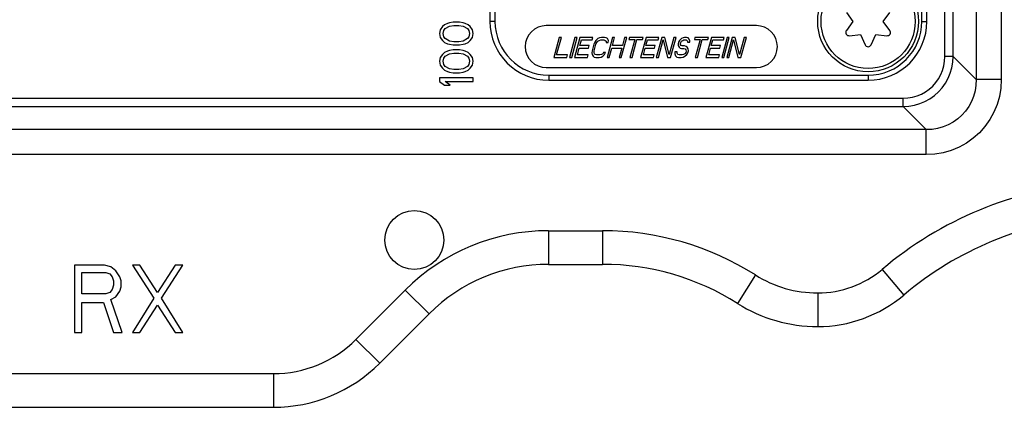
# Model space of a CAD drawing. Units: millimetres. Extents: x 0 to 420, y 0 to 297.
# Drawn here: x 377 to 401, y 237 to 246 of the extents above; entities that cross this region are included whole.
import ezdxf

# ---------------------------------------------------------------- set-up
doc = ezdxf.new("R2010")
doc.units = ezdxf.units.MM
doc.header["$LTSCALE"] = 23.1
doc.layers.get('0').update_dxf_attribs({"linetype": 'CONTINUOUS'})
doc.layers.add('BEZUGSACHSEN', color=7, linetype='CONTINUOUS')
doc.layers.add('RUNDUNGEN', color=7, linetype='CONTINUOUS')

msp = doc.modelspace()

# ---------------------------------------------------------------- linework, layer by layer
at = {"color": 7, "linetype": 'CONTINUOUS'}
for p, q in [((397.08363, 246.3736), (397.24, 246.16)), ((397.96, 246.16), (398.11637, 246.3736)), ((387.51915, 246.08), (387.46809, 246.035)), ((387.58723, 246.11), (387.51915, 246.08)), ((387.53617, 245.99), (387.6383, 246.05)), ((387.6383, 246.125), (387.58723, 246.11)), ((387.7234, 246.14), (387.6383, 246.125)), ((387.6383, 246.05), (387.74043, 246.065)), ((387.8766, 246.14), (387.7234, 246.14)), ((387.74043, 246.065), (387.85957, 246.065)), ((387.85957, 246.065), (387.9617, 246.05)), ((387.9617, 246.125), (387.8766, 246.14)), ((388.01277, 246.11), (387.9617, 246.125)), ((387.9617, 246.05), (388.06383, 245.99)), ((388.08085, 246.08), (388.01277, 246.11)), ((388.13191, 246.035), (388.08085, 246.08)), ((397.24, 246.16), (397.08363, 245.9464)), ((398.11637, 245.9464), (397.96, 246.16)), ((387.41702, 245.96), (387.4, 245.87)), ((387.4, 245.87), (387.41702, 245.78)), ((387.46809, 246.035), (387.41702, 245.96)), ((387.48511, 245.87), (387.50213, 245.945)), ((387.50213, 245.795), (387.48511, 245.87)), ((387.50213, 245.945), (387.53617, 245.99)), ((388.06383, 245.99), (388.09787, 245.945)), ((388.09787, 245.945), (388.11489, 245.87)), ((388.11489, 245.87), (388.09787, 245.795)), ((388.18298, 245.96), (388.13191, 246.035)), ((388.2, 245.87), (388.18298, 245.96)), ((388.18298, 245.78), (388.2, 245.87)), ((397.15683, 245.81961), (397.42, 245.84823)), ((397.42, 245.84823), (397.5268, 245.60601)), ((397.6732, 245.60601), (397.78, 245.84823)), ((397.78, 245.84823), (398.04317, 245.81961)), ((387.41702, 245.78), (387.46809, 245.705)), ((387.46809, 245.705), (387.51915, 245.66)), ((387.53617, 245.75), (387.50213, 245.795)), ((387.51915, 245.66), (387.58723, 245.63)), ((387.6383, 245.69), (387.53617, 245.75)), ((387.58723, 245.63), (387.6383, 245.615)), ((387.74043, 245.675), (387.6383, 245.69)), ((387.6383, 245.615), (387.7234, 245.6)), ((387.7234, 245.6), (387.8766, 245.6)), ((387.85957, 245.675), (387.74043, 245.675)), ((387.9617, 245.69), (387.85957, 245.675)), ((387.8766, 245.6), (387.9617, 245.615)), ((388.06383, 245.75), (387.9617, 245.69)), ((387.9617, 245.615), (388.01277, 245.63)), ((388.01277, 245.63), (388.08085, 245.66)), ((388.09787, 245.795), (388.06383, 245.75)), ((388.08085, 245.66), (388.13191, 245.705)), ((388.13191, 245.705), (388.18298, 245.78)), ((390.24862, 245.78), (390.12, 245.3)), ((390.18742, 245.36128), (390.29962, 245.78)), ((390.29962, 245.78), (390.24862, 245.78)), ((390.62262, 245.78), (390.494, 245.3)), ((390.545, 245.3), (390.67362, 245.78)), ((390.74162, 245.78), (390.613, 245.3)), ((390.67362, 245.78), (390.62262, 245.78)), ((390.74062, 245.58596), (390.7762, 245.71872)), ((390.96162, 245.58596), (390.74062, 245.58596)), ((391.04762, 245.78), (390.74162, 245.78)), ((390.7762, 245.71872), (391.0312, 245.71872)), ((390.9452, 245.52468), (390.96162, 245.58596)), ((391.07183, 245.6166), (391.03078, 245.4634)), ((391.0312, 245.71872), (391.04762, 245.78)), ((391.09401, 245.66766), (391.07183, 245.6166)), ((391.08178, 245.4634), (391.12283, 245.6166)), ((391.12196, 245.70851), (391.09401, 245.66766)), ((391.16691, 245.74936), (391.12196, 245.70851)), ((391.12283, 245.6166), (391.14228, 245.65745)), ((391.14228, 245.65745), (391.16749, 245.68809)), ((391.20638, 245.76979), (391.16691, 245.74936)), ((391.16749, 245.68809), (391.19846, 245.70851)), ((391.19846, 245.70851), (391.2352, 245.71872)), ((391.25162, 245.78), (391.20638, 245.76979)), ((391.2352, 245.71872), (391.3117, 245.71872)), ((391.32812, 245.78), (391.25162, 245.78)), ((391.3117, 245.71872), (391.34296, 245.70851)), ((391.36788, 245.76979), (391.32812, 245.78)), ((391.34296, 245.70851), (391.36299, 245.68809)), ((391.36299, 245.68809), (391.36328, 245.65745)), ((391.36328, 245.65745), (391.41428, 245.65745)), ((391.39641, 245.74936), (391.36788, 245.76979)), ((391.51512, 245.78), (391.3865, 245.3)), ((391.41946, 245.70851), (391.39641, 245.74936)), ((391.41428, 245.65745), (391.41946, 245.70851)), ((391.51412, 245.58596), (391.56612, 245.78)), ((391.75212, 245.58596), (391.51412, 245.58596)), ((391.56612, 245.78), (391.51512, 245.78)), ((391.7265, 245.3), (391.85512, 245.78)), ((391.80412, 245.78), (391.75212, 245.58596)), ((391.85512, 245.78), (391.80412, 245.78)), ((391.92312, 245.78), (391.90943, 245.72894)), ((391.90943, 245.72894), (392.04543, 245.72894)), ((392.24612, 245.78), (391.92312, 245.78)), ((392.04543, 245.72894), (391.9305, 245.3)), ((391.9815, 245.3), (392.09643, 245.72894)), ((392.09643, 245.72894), (392.23243, 245.72894)), ((392.31412, 245.78), (392.1855, 245.3)), ((392.23243, 245.72894), (392.24612, 245.78)), ((392.31312, 245.58596), (392.3487, 245.71872)), ((392.53412, 245.58596), (392.31312, 245.58596)), ((392.62012, 245.78), (392.31412, 245.78)), ((392.3487, 245.71872), (392.6037, 245.71872)), ((392.5177, 245.52468), (392.53412, 245.58596)), ((392.68812, 245.78), (392.5595, 245.3)), ((392.6037, 245.71872), (392.62012, 245.78)), ((392.6105, 245.3), (392.7227, 245.71872)), ((392.76462, 245.78), (392.68812, 245.78)), ((392.7227, 245.71872), (392.823, 245.3)), ((392.86766, 245.37149), (392.76462, 245.78)), ((392.97712, 245.78), (392.86766, 245.37149)), ((392.8995, 245.3), (393.02812, 245.78)), ((393.02812, 245.78), (392.97712, 245.78)), ((393.08057, 245.62681), (393.07812, 245.58596)), ((393.07812, 245.58596), (393.10118, 245.54511)), ((393.09151, 245.66766), (393.08057, 245.62681)), ((393.11096, 245.70851), (393.09151, 245.66766)), ((393.15591, 245.74936), (393.11096, 245.70851)), ((393.1343, 245.63702), (393.13978, 245.65745)), ((393.1346, 245.60638), (393.1343, 245.63702)), ((393.15462, 245.58596), (393.1346, 245.60638)), ((393.13978, 245.65745), (393.15649, 245.68809)), ((393.17739, 245.57574), (393.15462, 245.58596)), ((393.19538, 245.76979), (393.15591, 245.74936)), ((393.15649, 245.68809), (393.18746, 245.70851)), ((393.18746, 245.70851), (393.2157, 245.71872)), ((393.23212, 245.78), (393.19538, 245.76979)), ((393.2157, 245.71872), (393.2667, 245.71872)), ((393.27462, 245.78), (393.23212, 245.78)), ((393.2667, 245.71872), (393.28946, 245.70851)), ((393.31438, 245.76979), (393.27462, 245.78)), ((393.28946, 245.70851), (393.30099, 245.68809)), ((393.30099, 245.68809), (393.30401, 245.66766)), ((393.30401, 245.66766), (393.35501, 245.66766)), ((393.34017, 245.73915), (393.31438, 245.76979)), ((393.35472, 245.6983), (393.34017, 245.73915)), ((393.35501, 245.66766), (393.35472, 245.6983)), ((393.47862, 245.78), (393.46493, 245.72894)), ((393.46493, 245.72894), (393.60093, 245.72894)), ((393.80162, 245.78), (393.47862, 245.78)), ((393.60093, 245.72894), (393.486, 245.3)), ((393.537, 245.3), (393.65193, 245.72894)), ((393.65193, 245.72894), (393.78793, 245.72894)), ((393.86962, 245.78), (393.741, 245.3)), ((393.78793, 245.72894), (393.80162, 245.78)), ((393.86862, 245.58596), (393.9042, 245.71872)), ((394.08962, 245.58596), (393.86862, 245.58596)), ((394.17562, 245.78), (393.86962, 245.78)), ((393.9042, 245.71872), (394.1592, 245.71872)), ((394.0732, 245.52468), (394.08962, 245.58596)), ((394.24362, 245.78), (394.115, 245.3)), ((394.1592, 245.71872), (394.17562, 245.78)), ((394.166, 245.3), (394.29462, 245.78)), ((394.36262, 245.78), (394.234, 245.3)), ((394.29462, 245.78), (394.24362, 245.78)), ((394.285, 245.3), (394.3972, 245.71872)), ((394.43912, 245.78), (394.36262, 245.78)), ((394.3972, 245.71872), (394.4975, 245.3)), ((394.54216, 245.37149), (394.43912, 245.78)), ((394.65162, 245.78), (394.54216, 245.37149)), ((394.574, 245.3), (394.70262, 245.78)), ((394.70262, 245.78), (394.65162, 245.78)), ((387.46809, 245.375), (387.41702, 245.3)), ((387.51915, 245.42), (387.46809, 245.375)), ((387.58723, 245.45), (387.51915, 245.42)), ((387.53617, 245.33), (387.6383, 245.39)), ((387.6383, 245.465), (387.58723, 245.45)), ((387.7234, 245.48), (387.6383, 245.465)), ((387.6383, 245.39), (387.74043, 245.405)), ((387.8766, 245.48), (387.7234, 245.48)), ((387.74043, 245.405), (387.85957, 245.405)), ((387.85957, 245.405), (387.9617, 245.39)), ((387.9617, 245.465), (387.8766, 245.48)), ((388.01277, 245.45), (387.9617, 245.465)), ((387.9617, 245.39), (388.06383, 245.33)), ((388.08085, 245.42), (388.01277, 245.45)), ((388.13191, 245.375), (388.08085, 245.42)), ((388.18298, 245.3), (388.13191, 245.375)), ((390.44242, 245.36128), (390.18742, 245.36128)), ((390.426, 245.3), (390.44242, 245.36128)), ((390.68042, 245.36128), (390.7242, 245.52468)), ((390.93542, 245.36128), (390.68042, 245.36128)), ((390.7242, 245.52468), (390.9452, 245.52468)), ((390.919, 245.3), (390.93542, 245.36128)), ((391.03078, 245.4634), (391.0256, 245.41234)), ((391.0256, 245.41234), (391.03166, 245.37149)), ((391.03166, 245.37149), (391.05471, 245.33064)), ((391.07934, 245.42255), (391.08178, 245.4634)), ((391.08813, 245.39191), (391.07934, 245.42255)), ((391.10816, 245.37149), (391.08813, 245.39191)), ((391.13942, 245.36128), (391.10816, 245.37149)), ((391.21592, 245.36128), (391.13942, 245.36128)), ((391.25266, 245.37149), (391.21592, 245.36128)), ((391.28363, 245.39191), (391.25266, 245.37149)), ((391.30034, 245.42255), (391.28363, 245.39191)), ((391.28421, 245.33064), (391.32916, 245.37149)), ((391.35134, 245.42255), (391.30034, 245.42255)), ((391.32916, 245.37149), (391.35134, 245.42255)), ((391.4375, 245.3), (391.4977, 245.52468)), ((391.4977, 245.52468), (391.7357, 245.52468)), ((391.7357, 245.52468), (391.6755, 245.3)), ((392.25292, 245.36128), (392.2967, 245.52468)), ((392.50792, 245.36128), (392.25292, 245.36128)), ((392.2967, 245.52468), (392.5177, 245.52468)), ((392.4915, 245.3), (392.50792, 245.36128)), ((393.00307, 245.43277), (393.00063, 245.39191)), ((393.00063, 245.39191), (393.01245, 245.34085)), ((393.05407, 245.43277), (393.00307, 245.43277)), ((393.05437, 245.40213), (393.05407, 245.43277)), ((393.07166, 245.37149), (393.05437, 245.40213)), ((393.10292, 245.36128), (393.07166, 245.37149)), ((393.10118, 245.54511), (393.1297, 245.52468)), ((393.17092, 245.36128), (393.10292, 245.36128)), ((393.1297, 245.52468), (393.16097, 245.51447)), ((393.16097, 245.51447), (393.21197, 245.51447)), ((393.20766, 245.37149), (393.17092, 245.36128)), ((393.22839, 245.57574), (393.17739, 245.57574)), ((393.23863, 245.39191), (393.20766, 245.37149)), ((393.21197, 245.51447), (393.24323, 245.50426)), ((393.26815, 245.56553), (393.22839, 245.57574)), ((393.26384, 245.42255), (393.23863, 245.39191)), ((393.23921, 245.33064), (393.28416, 245.37149)), ((393.24323, 245.50426), (393.26326, 245.48383)), ((393.26326, 245.48383), (393.27205, 245.45319)), ((393.27205, 245.45319), (393.26384, 245.42255)), ((393.29668, 245.54511), (393.26815, 245.56553)), ((393.28416, 245.37149), (393.3121, 245.41234)), ((393.31973, 245.50426), (393.29668, 245.54511)), ((393.3121, 245.41234), (393.32578, 245.4634)), ((393.32578, 245.4634), (393.31973, 245.50426)), ((393.80842, 245.36128), (393.8522, 245.52468)), ((394.06342, 245.36128), (393.80842, 245.36128)), ((393.8522, 245.52468), (394.0732, 245.52468)), ((394.047, 245.3), (394.06342, 245.36128)), ((387.41702, 245.3), (387.4, 245.21)), ((387.4, 245.21), (387.41702, 245.12)), ((387.41702, 245.12), (387.46809, 245.045)), ((387.48511, 245.21), (387.50213, 245.285)), ((387.50213, 245.135), (387.48511, 245.21)), ((387.50213, 245.285), (387.53617, 245.33)), ((387.53617, 245.09), (387.50213, 245.135)), ((388.06383, 245.33), (388.09787, 245.285)), ((388.09787, 245.135), (388.06383, 245.09)), ((388.09787, 245.285), (388.11489, 245.21)), ((388.11489, 245.21), (388.09787, 245.135)), ((388.13191, 245.045), (388.18298, 245.12)), ((388.2, 245.21), (388.18298, 245.3)), ((388.18298, 245.12), (388.2, 245.21)), ((390.12, 245.3), (390.426, 245.3)), ((390.494, 245.3), (390.545, 245.3)), ((390.613, 245.3), (390.919, 245.3)), ((391.05471, 245.33064), (391.08324, 245.31021)), ((391.08324, 245.31021), (391.123, 245.3)), ((391.123, 245.3), (391.1995, 245.3)), ((391.1995, 245.3), (391.24474, 245.31021)), ((391.24474, 245.31021), (391.28421, 245.33064)), ((391.3865, 245.3), (391.4375, 245.3)), ((391.6755, 245.3), (391.7265, 245.3)), ((391.9305, 245.3), (391.9815, 245.3)), ((392.1855, 245.3), (392.4915, 245.3)), ((392.5595, 245.3), (392.6105, 245.3)), ((392.823, 245.3), (392.8995, 245.3)), ((393.01245, 245.34085), (393.04674, 245.31021)), ((393.04674, 245.31021), (393.0865, 245.3)), ((393.0865, 245.3), (393.1545, 245.3)), ((393.1545, 245.3), (393.19974, 245.31021)), ((393.19974, 245.31021), (393.23921, 245.33064)), ((393.486, 245.3), (393.537, 245.3)), ((393.741, 245.3), (394.047, 245.3)), ((394.115, 245.3), (394.166, 245.3)), ((394.234, 245.3), (394.285, 245.3)), ((394.4975, 245.3), (394.574, 245.3)), ((387.46809, 245.045), (387.51915, 245)), ((387.51915, 245), (387.58723, 244.97)), ((387.6383, 245.03), (387.53617, 245.09)), ((387.58723, 244.97), (387.6383, 244.955)), ((387.74043, 245.015), (387.6383, 245.03)), ((387.6383, 244.955), (387.7234, 244.94)), ((387.7234, 244.94), (387.8766, 244.94)), ((387.85957, 245.015), (387.74043, 245.015)), ((387.9617, 245.03), (387.85957, 245.015)), ((387.8766, 244.94), (387.9617, 244.955)), ((388.06383, 245.09), (387.9617, 245.03)), ((387.9617, 244.955), (388.01277, 244.97)), ((388.01277, 244.97), (388.08085, 245)), ((388.08085, 245), (388.13191, 245.045)), ((388.2, 244.82), (387.4, 244.82)), ((387.4, 244.82), (387.4, 244.73)), ((387.4, 244.73), (387.51915, 244.64)), ((387.53617, 244.73), (388.2, 244.73)), ((387.65532, 244.64), (387.53617, 244.73)), ((388.2, 244.73), (388.2, 244.82)), ((387.51915, 244.64), (387.65532, 244.64)), ((379.43, 240.36), (378.71, 240.36)), ((378.71, 240.36), (378.71, 238.76)), ((378.89, 240.18979), (379.46, 240.18979)), ((378.89, 239.67915), (378.89, 240.18979)), ((379.58, 240.32596), (379.43, 240.36)), ((379.46, 240.18979), (379.55, 240.15574)), ((379.7, 240.22383), (379.58, 240.32596)), ((379.79, 240.08766), (379.7, 240.22383)), ((380.27, 240.36), (380.09, 240.36)), ((380.09, 240.36), (380.6, 239.57702)), ((380.69, 239.71319), (380.27, 240.36)), ((381.11, 240.36), (380.69, 239.71319)), ((380.78, 239.57702), (381.29, 240.36)), ((381.29, 240.36), (381.11, 240.36)), ((379.55, 240.15574), (379.61, 240.08766)), ((379.61, 240.08766), (379.64, 239.98553)), ((379.64, 239.98553), (379.64, 239.8834)), ((379.82, 239.98553), (379.79, 240.08766)), ((379.82, 239.84936), (379.82, 239.98553)), ((379.61, 239.78128), (379.55, 239.71319)), ((379.64, 239.8834), (379.61, 239.78128)), ((379.7, 239.61106), (379.79, 239.74723)), ((379.79, 239.74723), (379.82, 239.84936)), ((379.46, 239.67915), (378.89, 239.67915)), ((379.55, 239.71319), (379.46, 239.67915)), ((379.58, 239.54298), (379.7, 239.61106)), ((379.85, 238.76), (379.58, 239.54298)), ((380.6, 239.57702), (380.09, 238.76)), ((381.29, 238.76), (380.78, 239.57702)), ((378.89, 239.47489), (379.4, 239.47489)), ((378.89, 238.76), (378.89, 239.47489)), ((379.4, 239.47489), (379.64, 238.76)), ((380.27, 238.76), (380.69, 239.40681)), ((380.69, 239.40681), (381.11, 238.76)), ((378.71, 238.76), (378.89, 238.76)), ((379.64, 238.76), (379.85, 238.76)), ((380.09, 238.76), (380.27, 238.76)), ((381.11, 238.76), (381.29, 238.76))]:
    msp.add_line(p, q, dxfattribs=at)
msp.add_circle((397.6, 246.16), 1.12, dxfattribs=at)
for centre, start, end in [((397.14819, 245.89915), 143.793977, 276.206023), ((398.05181, 245.89915), 263.793977, 36.206023), ((397.6, 245.63829), 203.793977, 336.206023)]:
    msp.add_arc(centre, 0.08, start, end, dxfattribs=at)
at = {"layer": 'BEZUGSACHSEN', "color": 7, "linetype": 'CONTINUOUS'}
for p, q in [((394.94, 246.06), (389.94, 246.06)), ((389.94, 245.06), (394.94, 245.06))]:
    msp.add_line(p, q, dxfattribs=at)
for centre, radius in [((397.6, 246.16), 1.2), ((386.8, 240.96), 0.7)]:
    msp.add_circle(centre, radius, dxfattribs=at)
for centre, start, end in [((389.94, 245.56), 90, 270), ((394.94, 245.56), 270, 90)]:
    msp.add_arc(centre, 0.5, start, end, dxfattribs=at)
at = {"layer": 'RUNDUNGEN', "color": 9, "linetype": 'CONTINUOUS'}
for p, q in [((400.1739, 257.34558), (400.1739, 244.77442)), ((400.76806, 257.34558), (400.76806, 244.77442)), ((399.42614, 245.32413), (399.42614, 256.79587)), ((399.6242, 245.32413), (399.6242, 256.79587)), ((388.72, 255.76), (388.72, 246.16)), ((398.88, 246.16), (398.88, 255.76)), ((388.72, 246.16), (388.6, 246.16)), ((398.88, 246.16), (399, 246.16)), ((399.6242, 245.32413), (399.42614, 245.32413)), ((400.1739, 244.77442), (399.6242, 245.32413)), ((390, 244.88), (397.6, 244.88)), ((390, 244.88), (390, 244.76)), ((397.6, 244.88), (397.6, 244.76)), ((400.76806, 244.77442), (400.1739, 244.77442)), ((361.56413, 244.33386), (398.43587, 244.33386)), ((398.43587, 244.1358), (398.43587, 244.33386)), ((361.56413, 244.1358), (398.43587, 244.1358)), ((398.98558, 243.5861), (398.43587, 244.1358)), ((398.98558, 243.5861), (361.01442, 243.5861)), ((398.98558, 242.99194), (398.98558, 243.5861)), ((398.98558, 242.99194), (361.01442, 242.99194)), ((389.99365, 241.18122), (391.27891, 241.18122)), ((389.99365, 241.18122), (389.99365, 240.38122)), ((391.27891, 241.18122), (391.27891, 240.38122)), ((397.93422, 240.2621), (398.45019, 239.65073)), ((394.91767, 240.12962), (394.49091, 239.45295)), ((385.41052, 238.59511), (386.58453, 239.76912)), ((386.58453, 239.76912), (387.15022, 239.20343)), ((396.4, 239.70122), (396.4, 238.90122)), ((385.41052, 238.59511), (385.97621, 238.02942)), ((376.55437, 237.78122), (383.44563, 237.78122)), ((383.44563, 237.78122), (383.44563, 236.98122))]:
    msp.add_line(p, q, dxfattribs=at)
at = {"layer": 'RUNDUNGEN', "color": 7, "linetype": 'CONTINUOUS'}
for p, q in [((388.6, 255.76), (388.6, 246.16)), ((399, 246.16), (399, 255.76)), ((390, 244.76), (397.6, 244.76)), ((389.99365, 240.38122), (391.27891, 240.38122)), ((385.97621, 238.02942), (387.15022, 239.20343)), ((376.55437, 236.98122), (383.44563, 236.98122))]:
    msp.add_line(p, q, dxfattribs=at)
at = {"layer": 'RUNDUNGEN', "color": 9, "linetype": 'CONTINUOUS'}
for points in [[(398.43587, 244.1358), (398.56988, 244.14369), (398.70175, 244.16639), (398.82989, 244.20352), (398.95279, 244.25458), (399.06901, 244.31892), (399.17717, 244.39573), (399.27597, 244.48405), (399.36429, 244.58285), (399.44108, 244.69099), (399.50541, 244.80719), (399.55648, 244.9301), (399.59361, 245.05825), (399.61631, 245.19013), (399.6242, 245.32413)], [(398.43587, 244.33386), (398.54791, 244.34014), (398.65713, 244.35851), (398.76421, 244.3892), (398.86709, 244.4315), (398.96426, 244.48506), (399.05472, 244.54904), (399.13725, 244.62282), (399.21102, 244.70535), (399.27497, 244.79578), (399.3285, 244.89291), (399.3708, 244.99578), (399.40149, 245.10286), (399.41986, 245.21208), (399.42614, 245.32413)], [(400.1739, 244.77442), (400.16766, 244.63909), (400.14638, 244.50587), (400.11034, 244.37626), (400.06007, 244.25216), (399.99644, 244.13543), (399.92019, 244.02709), (399.8321, 243.92823), (399.73327, 243.8401), (399.62491, 243.76377), (399.50819, 243.7001), (399.38429, 243.64985), (399.25482, 243.61377), (399.12139, 243.59239), (398.98558, 243.5861)], [(400.76806, 244.77442), (400.75676, 244.57272), (400.72364, 244.37599), (400.66819, 244.18286), (400.59192, 243.99743), (400.49568, 243.82294), (400.38085, 243.66068), (400.24844, 243.51247), (400.10032, 243.37994), (399.93807, 243.26496), (399.76363, 243.16859), (399.57858, 243.09225), (399.38561, 243.03672), (399.18834, 243.00345), (398.98558, 242.99194)]]:
    msp.add_lwpolyline(points, dxfattribs=at)
at = {"layer": 'RUNDUNGEN', "color": 7, "linetype": 'CONTINUOUS'}
for centre, radius, start, end in [((390, 246.16), 1.4, 180, 270), ((397.6, 246.16), 1.4, 270, 360), ((403.62356, 233.52078), 8.02122, 94.837271, 130.162729), ((389.99365, 236.36), 4.02122, 90, 135), ((391.27891, 234.36), 6.02122, 57.761331, 90), ((396.4, 242.08), 3.17878, 270, 310.162729), ((396.4, 242.48), 3.57878, 237.761331, 270), ((383.44563, 240.56), 3.57878, 270, 315)]:
    msp.add_arc(centre, radius, start, end, dxfattribs=at)
at = {"layer": 'RUNDUNGEN', "color": 9, "linetype": 'CONTINUOUS'}
for centre, radius, start, end in [((390, 246.16), 1.28, 180, 270), ((397.6, 246.16), 1.28, 270, 360), ((403.62356, 233.52078), 8.82122, 94.837271, 130.162729), ((389.99365, 236.36), 4.82122, 90, 135), ((391.27891, 234.36), 6.82122, 57.761331, 90), ((396.4, 242.08), 2.37878, 270, 310.162729), ((396.4, 242.48), 2.77878, 237.761331, 270), ((383.44563, 240.56), 2.77878, 270, 315)]:
    msp.add_arc(centre, radius, start, end, dxfattribs=at)

doc.saveas('drawing.dxf')
